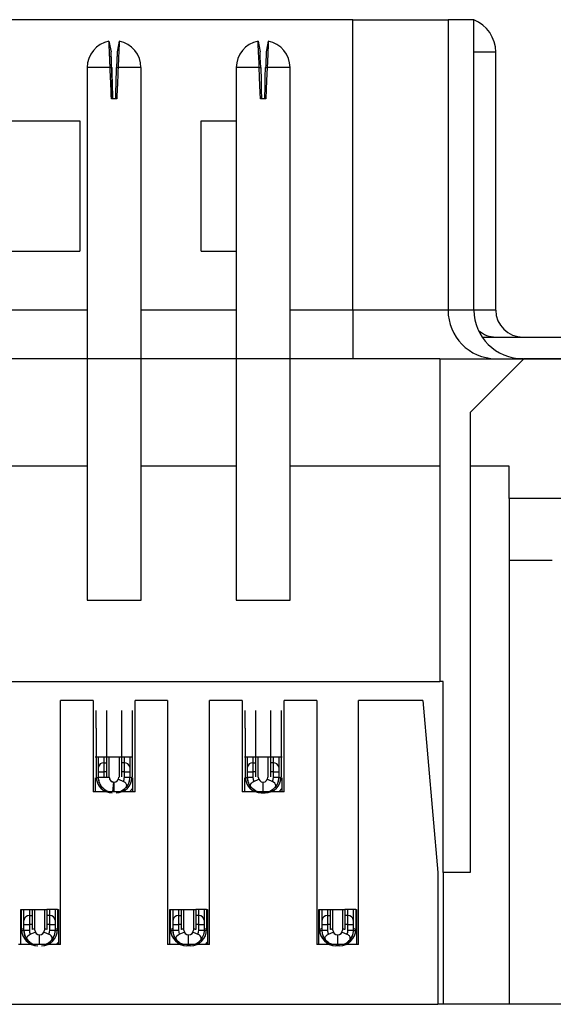
# Model space of a CAD drawing. Extents: x 0.1 to 16.9, y 0.1 to 10.9.
# Drawn here: x 13.1 to 13.7, y 7.8 to 8.8 of the extents above; entities that cross this region are included whole.
import ezdxf

# ---------------------------------------------------------------- set-up
doc = ezdxf.new("R2010")
doc.units = 0
doc.header["$MEASUREMENT"] = 0
doc.layers.get('0').update_dxf_attribs({"linetype": 'CONTINUOUS'})

msp = doc.modelspace()

# ---------------------------------------------------------------- linework, layer by layer
at = {"color": 7, "linetype": 'CONTINUOUS'}
for p, q in [((13.4795, 8.8314), (12.792, 8.8314)), ((13.4795, 8.5125), (13.4795, 8.8314)), ((13.4795, 8.8314), (13.5842, 8.8314)), ((13.6124, 8.8314), (13.5842, 8.8314)), ((13.5842, 8.8314), (13.5842, 8.5125)), ((13.6124, 8.5125), (13.6124, 8.8314)), ((13.2119, 8.8078), (13.2142, 8.7962)), ((13.2231, 8.8078), (13.2209, 8.7962)), ((13.3755, 8.8078), (13.3778, 8.7962)), ((13.3867, 8.8078), (13.3845, 8.7962)), ((13.6364, 8.5125), (13.6364, 8.7959)), ((13.188, 8.7788), (13.188, 8.1942)), ((13.2131, 8.7788), (13.188, 8.7788)), ((13.2131, 8.7788), (13.2149, 8.7788)), ((13.2202, 8.7788), (13.2219, 8.7788)), ((13.2471, 8.7788), (13.2219, 8.7788)), ((13.2471, 8.1942), (13.2471, 8.7788)), ((13.3516, 8.7788), (13.3516, 8.1942)), ((13.3767, 8.7788), (13.3516, 8.7788)), ((13.3767, 8.7788), (13.3785, 8.7788)), ((13.3838, 8.7788), (13.3855, 8.7788)), ((13.4106, 8.7788), (13.3855, 8.7788)), ((13.4106, 8.1942), (13.4106, 8.7788)), ((13.2205, 8.7446), (13.2146, 8.7446)), ((13.3841, 8.7446), (13.3782, 8.7446)), ((13.0915, 8.7202), (13.18, 8.7202)), ((13.18, 8.7202), (13.18, 8.5774)), ((13.3129, 8.5774), (13.3129, 8.7202)), ((13.3129, 8.7202), (13.3516, 8.7202)), ((13.0915, 8.5774), (13.18, 8.5774)), ((13.3129, 8.5774), (13.3516, 8.5774)), ((13.4795, 8.5125), (13.4795, 8.4593)), ((13.5842, 8.5125), (13.4795, 8.5125)), ((13.6124, 8.5125), (13.5842, 8.5125)), ((13.6365, 8.4829), (13.6664, 8.4829)), ((13.6664, 8.4829), (13.7307, 8.4829)), ((13.5751, 8.4593), (12.6964, 8.4593)), ((13.5751, 8.4593), (13.6365, 8.4593)), ((13.5751, 8.4593), (13.5751, 8.105)), ((13.6672, 8.4593), (13.6082, 8.4003)), ((13.6365, 8.4593), (13.6664, 8.4593)), ((13.6664, 8.4593), (13.7307, 8.4593)), ((13.7201, 8.4593), (13.6672, 8.4593)), ((13.6082, 8.4003), (13.6082, 7.8953)), ((13.188, 8.3412), (13.0835, 8.3412)), ((13.3516, 8.3412), (13.2471, 8.3412)), ((13.5751, 8.3412), (13.4106, 8.3412)), ((13.651, 8.3412), (13.6082, 8.3412)), ((13.651, 8.3058), (13.651, 8.3412)), ((13.6982, 8.3058), (13.651, 8.3058)), ((13.651, 8.3058), (13.651, 8.2379)), ((13.7526, 8.3058), (13.6982, 8.3058)), ((13.6982, 8.2379), (13.651, 8.2379)), ((13.651, 8.2379), (13.651, 7.7507)), ((13.188, 8.1942), (13.2471, 8.1942)), ((13.3516, 8.1942), (13.4106, 8.1942)), ((12.6964, 8.105), (13.5751, 8.105)), ((13.5787, 8.105), (13.5751, 8.105)), ((13.5787, 7.8953), (13.5787, 8.105)), ((13.1945, 8.0843), (13.1588, 8.0843)), ((13.1588, 7.8162), (13.1588, 8.0843)), ((13.1945, 8.0843), (13.1945, 7.9839)), ((13.2763, 8.0843), (13.2406, 8.0843)), ((13.2406, 7.9839), (13.2406, 8.0843)), ((13.2763, 8.0843), (13.2763, 7.8162)), ((13.3581, 8.0843), (13.3224, 8.0843)), ((13.3224, 7.8162), (13.3224, 8.0843)), ((13.3581, 8.0843), (13.3581, 7.9839)), ((13.4399, 8.0843), (13.4042, 8.0843)), ((13.4042, 7.9839), (13.4042, 8.0843)), ((13.4399, 8.0843), (13.4399, 7.8162)), ((13.5562, 8.0843), (13.4859, 8.0843)), ((13.4859, 7.8162), (13.4859, 8.0843)), ((13.5562, 8.0843), (13.5728, 7.8953)), ((13.1978, 8.0536), (13.1978, 8.0731)), ((13.2096, 8.0536), (13.2096, 8.0731)), ((13.2255, 8.0731), (13.2255, 8.0536)), ((13.2373, 8.0731), (13.2373, 8.0536)), ((13.3613, 8.0536), (13.3613, 8.0731)), ((13.3731, 8.0536), (13.3731, 8.0731)), ((13.3891, 8.0731), (13.3891, 8.0536)), ((13.4009, 8.0731), (13.4009, 8.0536)), ((13.1969, 8.0223), (13.1978, 8.0223)), ((13.1978, 8.0223), (13.2096, 8.0223)), ((13.2004, 8.0015), (13.2004, 8.0223)), ((13.2004, 7.9999), (13.2004, 8.0223)), ((13.2063, 8.0223), (13.2063, 8.0158)), ((13.2096, 8.0223), (13.2255, 8.0223)), ((13.2122, 8.0015), (13.2122, 8.0223)), ((13.2122, 7.9999), (13.2122, 8.0223)), ((13.2229, 8.0223), (13.2229, 8.0015)), ((13.2229, 8.0223), (13.2229, 7.9999)), ((13.2255, 8.0223), (13.2373, 8.0223)), ((13.2288, 8.0158), (13.2288, 8.0223)), ((13.2347, 8.0223), (13.2347, 8.0015)), ((13.2347, 8.0223), (13.2347, 7.9999)), ((13.2373, 8.0223), (13.2382, 8.0223)), ((13.3605, 8.0223), (13.3613, 8.0223)), ((13.3613, 8.0223), (13.3731, 8.0223)), ((13.364, 8.0015), (13.364, 8.0223)), ((13.364, 7.9999), (13.364, 8.0223)), ((13.3699, 8.0223), (13.3699, 8.0158)), ((13.3731, 8.0223), (13.3891, 8.0223)), ((13.3758, 8.0015), (13.3758, 8.0223)), ((13.3758, 7.9999), (13.3758, 8.0223)), ((13.3864, 8.0223), (13.3864, 8.0015)), ((13.3864, 8.0223), (13.3864, 7.9999)), ((13.3891, 8.0223), (13.4009, 8.0223)), ((13.3923, 8.0158), (13.3923, 8.0223)), ((13.3982, 8.0223), (13.3982, 8.0015)), ((13.3982, 8.0223), (13.3982, 7.9999)), ((13.4009, 8.0223), (13.4018, 8.0223)), ((13.2063, 8.0158), (13.2063, 8.006)), ((13.2288, 8.006), (13.2288, 8.0158)), ((13.3699, 8.0158), (13.3699, 8.006)), ((13.3923, 8.006), (13.3923, 8.0158)), ((13.1969, 7.9993), (13.1969, 7.9839)), ((13.2004, 7.9999), (13.1978, 7.9988)), ((13.2004, 8.006), (13.2063, 8.006)), ((13.2004, 7.9999), (13.2122, 7.9999)), ((13.2008, 7.9961), (13.2004, 7.9999)), ((13.2063, 8.006), (13.2063, 7.9999)), ((13.2224, 7.9977), (13.2278, 7.9952)), ((13.2288, 8.006), (13.2347, 8.006)), ((13.2288, 7.9999), (13.2288, 8.006)), ((13.2288, 7.9999), (13.2347, 7.9999)), ((13.2347, 7.9999), (13.2345, 7.9978)), ((13.2347, 8.0015), (13.2347, 7.9999)), ((13.2372, 7.9988), (13.2347, 7.9999)), ((13.2382, 7.9839), (13.2382, 7.9993)), ((13.3605, 7.9993), (13.3605, 7.9839)), ((13.364, 7.9999), (13.3614, 7.9988)), ((13.364, 8.006), (13.3699, 8.006)), ((13.3644, 7.9961), (13.364, 7.9999)), ((13.364, 7.9999), (13.3699, 7.9999)), ((13.3699, 8.006), (13.3699, 7.9999)), ((13.3709, 7.9952), (13.3763, 7.9977)), ((13.386, 7.9977), (13.3913, 7.9952)), ((13.3923, 8.006), (13.3982, 8.006)), ((13.3923, 7.9999), (13.3923, 8.006)), ((13.3923, 7.9999), (13.3982, 7.9999)), ((13.3982, 8.0015), (13.3982, 7.9999)), ((13.4008, 7.9988), (13.3982, 7.9999)), ((13.4018, 7.9839), (13.4018, 7.9993)), ((13.2169, 7.9946), (13.2157, 7.9839)), ((13.2345, 7.9839), (13.2382, 7.988)), ((13.3982, 7.9839), (13.4018, 7.9878)), ((13.2406, 7.9839), (13.1945, 7.9839)), ((13.4042, 7.9839), (13.3581, 7.9839)), ((13.3791, 7.9827), (13.3832, 7.9827)), ((13.5728, 7.8953), (13.5728, 7.7507)), ((13.5787, 7.8953), (13.5787, 7.7507)), ((13.6082, 7.8953), (13.5787, 7.8953)), ((13.1151, 7.8162), (13.1151, 7.8546)), ((13.1151, 7.8546), (13.116, 7.8546)), ((13.116, 7.8327), (13.116, 7.8546)), ((13.116, 7.8546), (13.1278, 7.8546)), ((13.1186, 7.8322), (13.1186, 7.8546)), ((13.1186, 7.8338), (13.1186, 7.8546)), ((13.1245, 7.8546), (13.1245, 7.8481)), ((13.1245, 7.8481), (13.1245, 7.8383)), ((13.1278, 7.8546), (13.1437, 7.8546)), ((13.1278, 7.8327), (13.1278, 7.8546)), ((13.1304, 7.8322), (13.1304, 7.8546)), ((13.1304, 7.8338), (13.1304, 7.8546)), ((13.1411, 7.8546), (13.1411, 7.8322)), ((13.1411, 7.8546), (13.1411, 7.8338)), ((13.1555, 7.8546), (13.1437, 7.8546)), ((13.1437, 7.8546), (13.1437, 7.8327)), ((13.147, 7.8481), (13.147, 7.8546)), ((13.147, 7.8383), (13.147, 7.8481)), ((13.1529, 7.8546), (13.1529, 7.8322)), ((13.1529, 7.8546), (13.1529, 7.8338)), ((13.1555, 7.8546), (13.1564, 7.8546)), ((13.1555, 7.8546), (13.1555, 7.8327)), ((13.1564, 7.8546), (13.1564, 7.8162)), ((13.2787, 7.8162), (13.2787, 7.8546)), ((13.2787, 7.8546), (13.2795, 7.8546)), ((13.2795, 7.8327), (13.2795, 7.8546)), ((13.2795, 7.8546), (13.2914, 7.8546)), ((13.2822, 7.8322), (13.2822, 7.8546)), ((13.2822, 7.8338), (13.2822, 7.8546)), ((13.2881, 7.8546), (13.2881, 7.8481)), ((13.2881, 7.8481), (13.2881, 7.8383)), ((13.2914, 7.8327), (13.2914, 7.8546)), ((13.2914, 7.8546), (13.3073, 7.8546)), ((13.294, 7.8322), (13.294, 7.8546)), ((13.294, 7.8338), (13.294, 7.8546)), ((13.3046, 7.8546), (13.3046, 7.8322)), ((13.3046, 7.8546), (13.3046, 7.8338)), ((13.3191, 7.8546), (13.3073, 7.8546)), ((13.3073, 7.8546), (13.3073, 7.8327)), ((13.3105, 7.8481), (13.3105, 7.8546)), ((13.3105, 7.8383), (13.3105, 7.8481)), ((13.3165, 7.8546), (13.3165, 7.8322)), ((13.3165, 7.8546), (13.3165, 7.8338)), ((13.3191, 7.8546), (13.3191, 7.8327)), ((13.3191, 7.8546), (13.32, 7.8546)), ((13.32, 7.8546), (13.32, 7.8162)), ((13.4422, 7.8162), (13.4422, 7.8546)), ((13.4422, 7.8546), (13.4431, 7.8546)), ((13.4431, 7.8546), (13.4549, 7.8546)), ((13.4431, 7.8327), (13.4431, 7.8546)), ((13.4458, 7.8322), (13.4458, 7.8546)), ((13.4458, 7.8338), (13.4458, 7.8546)), ((13.4517, 7.8546), (13.4517, 7.8481)), ((13.4517, 7.8481), (13.4517, 7.8383)), ((13.4549, 7.8546), (13.4709, 7.8546)), ((13.4549, 7.8327), (13.4549, 7.8546)), ((13.4576, 7.8322), (13.4576, 7.8546)), ((13.4576, 7.8338), (13.4576, 7.8546)), ((13.4682, 7.8546), (13.4682, 7.8322)), ((13.4682, 7.8546), (13.4682, 7.8338)), ((13.4827, 7.8546), (13.4709, 7.8546)), ((13.4709, 7.8546), (13.4709, 7.8327)), ((13.4741, 7.8481), (13.4741, 7.8546)), ((13.4741, 7.8383), (13.4741, 7.8481)), ((13.48, 7.8546), (13.48, 7.8322)), ((13.48, 7.8546), (13.48, 7.8338)), ((13.4827, 7.8546), (13.4836, 7.8546)), ((13.4827, 7.8546), (13.4827, 7.8327)), ((13.4836, 7.8546), (13.4836, 7.8162)), ((13.1186, 7.8383), (13.1245, 7.8383)), ((13.1245, 7.8383), (13.1245, 7.8322)), ((13.147, 7.8383), (13.1529, 7.8383)), ((13.147, 7.8322), (13.147, 7.8383)), ((13.2822, 7.8383), (13.2881, 7.8383)), ((13.2881, 7.8383), (13.2881, 7.8322)), ((13.3105, 7.8383), (13.3165, 7.8383)), ((13.3105, 7.8322), (13.3105, 7.8383)), ((13.4458, 7.8383), (13.4517, 7.8383)), ((13.4517, 7.8383), (13.4517, 7.8322)), ((13.4741, 7.8383), (13.48, 7.8383)), ((13.4741, 7.8322), (13.4741, 7.8383)), ((13.1186, 7.8338), (13.116, 7.8327)), ((13.1186, 7.8322), (13.116, 7.8311)), ((13.119, 7.8284), (13.1186, 7.8322)), ((13.1186, 7.8322), (13.1245, 7.8322)), ((13.1255, 7.8275), (13.1309, 7.83)), ((13.1406, 7.83), (13.146, 7.8275)), ((13.147, 7.8322), (13.1529, 7.8322)), ((13.1529, 7.8322), (13.1528, 7.831)), ((13.1555, 7.8327), (13.1529, 7.8338)), ((13.1554, 7.8311), (13.1529, 7.8322)), ((13.2822, 7.8338), (13.2795, 7.8327)), ((13.2822, 7.8322), (13.2796, 7.8311)), ((13.2826, 7.8284), (13.2822, 7.8322)), ((13.2822, 7.8322), (13.2881, 7.8322)), ((13.2891, 7.8275), (13.2945, 7.83)), ((13.3042, 7.83), (13.3095, 7.8275)), ((13.3105, 7.8322), (13.3165, 7.8322)), ((13.3191, 7.8327), (13.3165, 7.8338)), ((13.3165, 7.8338), (13.3165, 7.8322)), ((13.319, 7.8311), (13.3165, 7.8322)), ((13.4458, 7.8338), (13.4431, 7.8327)), ((13.4458, 7.8322), (13.4432, 7.8311)), ((13.4462, 7.8284), (13.4458, 7.8322)), ((13.4458, 7.8322), (13.4517, 7.8322)), ((13.4527, 7.8275), (13.4581, 7.83)), ((13.4677, 7.83), (13.4731, 7.8275)), ((13.4741, 7.8322), (13.48, 7.8322)), ((13.4827, 7.8327), (13.48, 7.8338)), ((13.48, 7.8338), (13.48, 7.8322)), ((13.4826, 7.8311), (13.48, 7.8322)), ((13.1588, 7.8162), (13.1127, 7.8162)), ((13.1539, 7.8162), (13.1564, 7.8189)), ((13.3224, 7.8162), (13.2763, 7.8162)), ((13.3014, 7.815), (13.2973, 7.815)), ((13.3177, 7.8162), (13.32, 7.8187)), ((13.4859, 7.8162), (13.4399, 7.8162)), ((13.465, 7.815), (13.4608, 7.815)), ((12.6987, 7.7507), (13.5728, 7.7507)), ((13.5787, 7.7507), (13.5728, 7.7507)), ((13.651, 7.7507), (13.5787, 7.7507)), ((13.7673, 7.7507), (13.651, 7.7507))]:
    msp.add_line(p, q, dxfattribs=at)
at = {"color": 8, "linetype": 'CONTINUOUS'}
for p, q in [((13.6364, 8.7959), (13.6124, 8.7959)), ((13.188, 8.5125), (13.0835, 8.5125)), ((13.3516, 8.5125), (13.2471, 8.5125)), ((13.4795, 8.5125), (13.4106, 8.5125)), ((13.6364, 8.5125), (13.6124, 8.5125)), ((13.2063, 8.0158), (13.2096, 8.0158)), ((13.2288, 8.0158), (13.2255, 8.0158)), ((13.3699, 8.0158), (13.3731, 8.0158)), ((13.3923, 8.0158), (13.3891, 8.0158)), ((13.2096, 8.006), (13.2063, 8.006)), ((13.2288, 8.006), (13.2255, 8.006)), ((13.3731, 8.006), (13.3699, 8.006)), ((13.3923, 8.006), (13.3891, 8.006)), ((13.2175, 7.9839), (13.2175, 7.9946)), ((13.3811, 7.9839), (13.3811, 7.9946)), ((13.1245, 7.8481), (13.1278, 7.8481)), ((13.147, 7.8481), (13.1437, 7.8481)), ((13.2881, 7.8481), (13.2914, 7.8481)), ((13.3105, 7.8481), (13.3073, 7.8481)), ((13.4517, 7.8481), (13.4549, 7.8481)), ((13.4741, 7.8481), (13.4709, 7.8481)), ((13.1278, 7.8383), (13.1245, 7.8383)), ((13.147, 7.8383), (13.1437, 7.8383)), ((13.2914, 7.8383), (13.2881, 7.8383)), ((13.3105, 7.8383), (13.3073, 7.8383)), ((13.4549, 7.8383), (13.4517, 7.8383)), ((13.4741, 7.8383), (13.4709, 7.8383)), ((13.1357, 7.8162), (13.1357, 7.8268)), ((13.2993, 7.8162), (13.2993, 7.8268)), ((13.4629, 7.8162), (13.4629, 7.8268))]:
    msp.add_line(p, q, dxfattribs=at)
at = {"color": 7, "linetype": 'CONTINUOUS', "flags": 128}
for points in [[(13.3767, 8.7788), (13.3766, 8.7828), (13.3762, 8.7907), (13.3761, 8.7949), (13.3759, 8.7987), (13.3758, 8.8019), (13.3756, 8.8064), (13.3755, 8.8074), (13.3755, 8.8077), (13.3755, 8.8078), (13.3755, 8.8078)], [(13.3867, 8.8078), (13.3867, 8.8078), (13.3867, 8.8078), (13.3867, 8.8077), (13.3867, 8.8075), (13.3867, 8.8071), (13.3866, 8.8042), (13.3865, 8.802), (13.3862, 8.7963), (13.3862, 8.7943), (13.3858, 8.7852), (13.3855, 8.7788)], [(13.3785, 8.7788), (13.3782, 8.7846), (13.378, 8.7897), (13.3779, 8.7918), (13.3779, 8.7936), (13.3778, 8.7949), (13.3778, 8.7958), (13.3778, 8.796), (13.3778, 8.7962), (13.3778, 8.7962), (13.3778, 8.7962), (13.3778, 8.7962), (13.3778, 8.7962)], [(13.3845, 8.7962), (13.3845, 8.7962), (13.3845, 8.7962), (13.3845, 8.7961), (13.3845, 8.7959), (13.3844, 8.7952), (13.3844, 8.794), (13.3843, 8.7924), (13.3843, 8.7914), (13.3841, 8.7867), (13.3839, 8.7811), (13.3838, 8.7788)], [(13.3782, 8.7446), (13.3776, 8.7587), (13.3772, 8.7688), (13.3767, 8.7788)], [(13.3785, 8.7788), (13.3788, 8.7647), (13.3791, 8.7546), (13.3793, 8.7446)], [(13.3829, 8.7446), (13.3832, 8.7588), (13.3835, 8.7688), (13.3838, 8.7788)], [(13.3855, 8.7788), (13.3849, 8.7647), (13.3845, 8.7546), (13.3841, 8.7446)], [(13.3699, 7.9999), (13.3702, 7.9975), (13.3709, 7.9952)], [(13.3913, 7.9952), (13.3921, 7.9975), (13.3923, 7.9999)], [(13.207, 7.9864), (13.2054, 7.9878), (13.2043, 7.989)], [(13.3681, 7.9888), (13.3673, 7.9905), (13.3674, 7.992), (13.3683, 7.9934), (13.3696, 7.9945), (13.3709, 7.9952)], [(13.3705, 7.9864), (13.369, 7.9878), (13.3679, 7.989)], [(13.3947, 7.9901), (13.3949, 7.9905), (13.3948, 7.992), (13.3939, 7.9934), (13.3926, 7.9945), (13.3913, 7.9952)], [(13.123, 7.8208), (13.1197, 7.8261), (13.1185, 7.8321)], [(13.1227, 7.8211), (13.1219, 7.8228), (13.1221, 7.8243), (13.123, 7.8257), (13.1243, 7.8268), (13.1255, 7.8275)], [(13.1245, 7.8322), (13.1248, 7.8298), (13.1255, 7.8275)], [(13.1304, 7.8338), (13.1288, 7.8331), (13.1278, 7.8327)], [(13.1437, 7.8327), (13.1427, 7.8331), (13.1411, 7.8338)], [(13.146, 7.8275), (13.1467, 7.8298), (13.147, 7.8322)], [(13.1494, 7.8224), (13.1496, 7.8228), (13.1494, 7.8243), (13.1485, 7.8257), (13.1472, 7.8268), (13.146, 7.8275)], [(13.153, 7.8321), (13.1518, 7.8261), (13.1485, 7.8208)], [(13.2863, 7.8211), (13.2855, 7.8228), (13.2857, 7.8243), (13.2865, 7.8257), (13.2878, 7.8268), (13.2891, 7.8275)], [(13.2881, 7.8322), (13.2884, 7.8298), (13.2891, 7.8275)], [(13.3095, 7.8275), (13.3103, 7.8298), (13.3105, 7.8322)], [(13.3129, 7.8223), (13.3132, 7.8228), (13.313, 7.8243), (13.3121, 7.8257), (13.3108, 7.8268), (13.3095, 7.8275)], [(13.1252, 7.8187), (13.1236, 7.82), (13.1225, 7.8213)], [(13.2887, 7.8187), (13.2872, 7.82), (13.2861, 7.8213)], [(13.4523, 7.8187), (13.4508, 7.82), (13.4497, 7.8213)]]:
    msp.add_lwpolyline(points, dxfattribs=at)
at = {"color": 7, "linetype": 'CONTINUOUS'}
for centre, radius, start, end in [((13.2175, 8.7788), 0.0295, 100.9378, 180), ((13.2175, 8.7788), 0.0295, 0, 79.0385), ((13.3811, 8.7788), 0.0295, 100.9378, 180), ((13.3811, 8.7788), 0.0295, 0, 79.0385), ((13.3743, 8.7961), 0.00349, 1.4756, 2.3427), ((13.6369, 8.5121), 0.0528, 179.566, 269.5546), ((13.2058, 8.0103), 0.00546, 85.0683, 174.093), ((13.2292, 8.0103), 0.00546, 5.9019, 94.9369), ((13.3694, 8.0103), 0.00546, 85.0584, 174.1112), ((13.3928, 8.0103), 0.00546, 5.907, 94.9317), ((13.2155, 8.0005), 0.0177, 180, 270), ((13.2175, 7.9999), 0.00531, 180, 0), ((13.2196, 8.0005), 0.0177, 270, 0), ((13.3791, 8.0005), 0.0177, 180, 270), ((13.3811, 7.9999), 0.00531, 180, 0), ((13.3832, 8.0005), 0.0177, 270, 0), ((13.2175, 7.9999), 0.0171, 291.4033, 318.2969), ((13.3811, 7.9999), 0.0171, 291.4033, 318.2969), ((13.1241, 7.8426), 0.00546, 85.0683, 174.093), ((13.1474, 7.8426), 0.00546, 5.8892, 94.9495), ((13.2876, 7.8426), 0.00546, 85.0593, 174.1019), ((13.311, 7.8426), 0.00546, 5.907, 94.9317), ((13.4512, 7.8426), 0.00546, 85.0683, 174.093), ((13.4746, 7.8426), 0.00546, 5.8888, 94.9416), ((13.1337, 7.8327), 0.0177, 180, 270), ((13.1348, 7.8318), 0.0162, 178.5739, 257.7873), ((13.1357, 7.8322), 0.00531, 180, 0), ((13.1378, 7.8327), 0.0177, 270, 0), ((13.1367, 7.8317), 0.0162, 283.6501, 1.7434), ((13.2973, 7.8327), 0.0177, 180, 270), ((13.2993, 7.8322), 0.00531, 180, 0), ((13.3014, 7.8327), 0.0177, 270, 0), ((13.4608, 7.8327), 0.0177, 180, 270), ((13.4629, 7.8322), 0.00531, 180, 0), ((13.465, 7.8327), 0.0177, 270, 0), ((13.1357, 7.8322), 0.0171, 291.4033, 318.2969), ((13.2993, 7.8322), 0.0171, 291.4033, 318.2969), ((13.4629, 7.8322), 0.0171, 291.4033, 318.2969)]:
    msp.add_arc(centre, radius, start, end, dxfattribs=at)
at = {"color": 8, "linetype": 'CONTINUOUS'}
msp.add_arc((13.6366, 8.5118), 0.0288, 228.3691, 269.922, dxfattribs=at)
at = {"color": 7, "linetype": 'CONTINUOUS'}
for centre, major_axis, start_param, end_param in [((13.5974, 8.7959), (-0.039, 0), 3.141593, 4.317598), ((13.6664, 8.5125), (-0.054, 0), 0, 1.570796), ((13.6664, 8.5125), (-0.03, 0), 0, 1.570796)]:
    msp.add_ellipse(centre, major_axis=major_axis, ratio=0.984808, start_param=start_param, end_param=end_param, dxfattribs=at)
for points, knots in [([(13.2131, 8.7788), (13.2131, 8.7802), (13.2129, 8.7842), (13.2127, 8.7897), (13.2125, 8.795), (13.2123, 8.7988), (13.2121, 8.8031), (13.212, 8.8061), (13.2119, 8.8074), (13.2119, 8.8077), (13.2119, 8.8078), (13.2119, 8.8078), (13.2119, 8.8078)], [0, 0, 0, 0, 0.088671, 0.267367, 0.373699, 0.480119, 0.586485, 0.801581, 0.899552, 0.949617, 0.962201, 1, 1, 1, 1]), ([(13.2231, 8.8078), (13.2231, 8.8078), (13.2231, 8.8078), (13.2231, 8.8078), (13.2231, 8.8077), (13.2231, 8.8075), (13.2231, 8.8067), (13.223, 8.805), (13.2229, 8.8013), (13.2227, 8.7978), (13.2225, 8.7923), (13.2222, 8.7864), (13.222, 8.781), (13.2219, 8.7788)], [0, 0, 0, 0, 0.022111, 0.033164, 0.055276, 0.099518, 0.143759, 0.322368, 0.410979, 0.589575, 0.642672, 0.857834, 1, 1, 1, 1]), ([(13.2149, 8.7788), (13.2148, 8.7808), (13.2147, 8.7847), (13.2145, 8.7891), (13.2144, 8.7919), (13.2143, 8.7936), (13.2142, 8.795), (13.2142, 8.7957), (13.2142, 8.796), (13.2142, 8.7961), (13.2142, 8.7962), (13.2142, 8.7962), (13.2142, 8.7962), (13.2142, 8.7962), (13.2142, 8.7962)], [0, 0, 0, 0, 0.2152727, 0.4304456, 0.53703, 0.6434511, 0.7498965, 0.8563188, 0.9093912, 0.9545762, 0.9659267, 0.9715987, 0.9942932, 1, 1, 1, 1]), ([(13.2209, 8.7962), (13.2209, 8.7962), (13.2209, 8.7962), (13.2209, 8.7962), (13.2209, 8.7961), (13.2209, 8.7959), (13.2209, 8.7953), (13.2208, 8.7941), (13.2208, 8.7927), (13.2207, 8.7905), (13.2205, 8.7869), (13.2203, 8.7823), (13.2202, 8.7796), (13.2202, 8.7788)], [0, 0, 0, 0, 0.026521, 0.033147, 0.059667, 0.112735, 0.219169, 0.325598, 0.431975, 0.485097, 0.700171, 0.915369, 1, 1, 1, 1]), ([(13.2146, 8.7446), (13.2144, 8.7493), (13.214, 8.7574), (13.2136, 8.7688), (13.2133, 8.7755), (13.2131, 8.7788)], [0, 0, 0, 0, 0.413338, 0.706669, 1, 1, 1, 1]), ([(13.2149, 8.7788), (13.215, 8.7741), (13.2152, 8.766), (13.2155, 8.7546), (13.2157, 8.748), (13.2158, 8.7446)], [0, 0, 0, 0, 0.413648, 0.706773, 1, 1, 1, 1]), ([(13.2158, 8.7446), (13.2156, 8.7493), (13.2154, 8.7574), (13.2152, 8.7688), (13.215, 8.7755), (13.2149, 8.7788)], [0, 0, 0, 0, 0.413647, 0.706772, 1, 1, 1, 1]), ([(13.2193, 8.7446), (13.2194, 8.7493), (13.2196, 8.7574), (13.2199, 8.7688), (13.2201, 8.7755), (13.2202, 8.7788)], [0, 0, 0, 0, 0.413647, 0.706772, 1, 1, 1, 1]), ([(13.2219, 8.7788), (13.2217, 8.7741), (13.2214, 8.766), (13.2209, 8.7546), (13.2206, 8.748), (13.2205, 8.7446)], [0, 0, 0, 0, 0.41334, 0.706671, 1, 1, 1, 1]), ([(13.622, 8.4829), (13.6247, 8.4829), (13.6315, 8.4829), (13.6346, 8.4829), (13.6365, 8.4829)], [0, 0, 0, 0, 0.405091, 1, 1, 1, 1]), ([(13.1978, 8.0536), (13.1978, 8.0469), (13.1978, 8.0366), (13.1978, 8.0242), (13.1978, 8.0158), (13.1978, 8.0089), (13.1978, 8.0023), (13.1978, 8.0012), (13.1978, 8.0005)], [0, 0, 0, 0, 0.239437, 0.369929, 0.499996, 0.63047, 0.760562, 1, 1, 1, 1]), ([(13.2096, 8.0005), (13.2096, 8.0012), (13.2096, 8.0023), (13.2096, 8.0089), (13.2096, 8.0158), (13.2096, 8.0242), (13.2096, 8.0366), (13.2096, 8.0469), (13.2096, 8.0536)], [0, 0, 0, 0, 0.239438, 0.36953, 0.500004, 0.630071, 0.760563, 1, 1, 1, 1]), ([(13.2255, 8.0536), (13.2255, 8.0469), (13.2255, 8.0366), (13.2255, 8.0242), (13.2255, 8.0158), (13.2255, 8.0089), (13.2255, 8.0023), (13.2255, 8.0012), (13.2255, 8.0005)], [0, 0, 0, 0, 0.239438, 0.369533, 0.499995, 0.630087, 0.760562, 1, 1, 1, 1]), ([(13.2373, 8.0536), (13.2373, 8.0469), (13.2373, 8.0366), (13.2373, 8.0242), (13.2373, 8.0158), (13.2373, 8.0089), (13.2373, 8.0023), (13.2373, 8.0012), (13.2373, 8.0005)], [0, 0, 0, 0, 0.239438, 0.369533, 0.499995, 0.630087, 0.760562, 1, 1, 1, 1]), ([(13.3613, 8.0536), (13.3613, 8.0469), (13.3613, 8.0366), (13.3613, 8.0242), (13.3613, 8.0158), (13.3613, 8.0089), (13.3613, 8.0023), (13.3613, 8.0012), (13.3613, 8.0005)], [0, 0, 0, 0, 0.239437, 0.369929, 0.499996, 0.63047, 0.760562, 1, 1, 1, 1]), ([(13.3731, 8.0005), (13.3731, 8.0012), (13.3731, 8.0023), (13.3731, 8.0089), (13.3731, 8.0158), (13.3731, 8.0242), (13.3731, 8.0366), (13.3731, 8.0469), (13.3731, 8.0536)], [0, 0, 0, 0, 0.239438, 0.36953, 0.500004, 0.630071, 0.760563, 1, 1, 1, 1]), ([(13.3891, 8.0536), (13.3891, 8.0469), (13.3891, 8.0366), (13.3891, 8.0242), (13.3891, 8.0158), (13.3891, 8.0089), (13.3891, 8.0023), (13.3891, 8.0012), (13.3891, 8.0005)], [0, 0, 0, 0, 0.239438, 0.369533, 0.499995, 0.630087, 0.760562, 1, 1, 1, 1]), ([(13.4009, 8.0536), (13.4009, 8.0469), (13.4009, 8.0366), (13.4009, 8.0242), (13.4009, 8.0158), (13.4009, 8.0089), (13.4009, 8.0023), (13.4009, 8.0012), (13.4009, 8.0005)], [0, 0, 0, 0, 0.239438, 0.369533, 0.499995, 0.630087, 0.760562, 1, 1, 1, 1]), ([(13.2048, 7.9885), (13.2035, 7.9902), (13.201, 7.9936), (13.2005, 7.9978), (13.2003, 7.9998)], [0, 0, 0, 0, 0.499715, 1, 1, 1, 1]), ([(13.2132, 7.9837), (13.2117, 7.984), (13.208, 7.985), (13.2038, 7.9891), (13.2009, 7.9944), (13.2006, 7.998), (13.2004, 7.9999)], [0, 0, 0, 0, 0.1975011, 0.5088112, 0.7542367, 1, 1, 1, 1]), ([(13.2122, 7.9999), (13.2123, 7.9992), (13.2125, 7.9977), (13.2137, 7.996), (13.2153, 7.995), (13.2164, 7.9947), (13.2169, 7.9946)], [0, 0, 0, 0, 0.281587, 0.556082, 0.781176, 1, 1, 1, 1]), ([(13.2347, 7.9999), (13.2344, 7.9975), (13.2338, 7.9929), (13.2299, 7.9875), (13.2257, 7.9845), (13.2231, 7.9839), (13.2223, 7.9837)], [0, 0, 0, 0, 0.3173089, 0.6339608, 0.8836726, 1, 1, 1, 1]), ([(13.2278, 7.9952), (13.228, 7.996), (13.2286, 7.9975), (13.2287, 7.9991), (13.2288, 7.9999)], [0, 0, 0, 0, 0.500012, 1, 1, 1, 1]), ([(13.2348, 7.9998), (13.2345, 7.9978), (13.234, 7.9936), (13.2316, 7.9902), (13.2303, 7.9885)], [0, 0, 0, 0, 0.500303, 1, 1, 1, 1]), ([(13.3683, 7.9885), (13.3671, 7.9902), (13.3646, 7.9936), (13.3641, 7.9978), (13.3639, 7.9998)], [0, 0, 0, 0, 0.499715, 1, 1, 1, 1]), ([(13.3767, 7.9837), (13.3753, 7.984), (13.3716, 7.985), (13.3674, 7.9891), (13.3645, 7.9944), (13.3642, 7.998), (13.364, 7.9999)], [0, 0, 0, 0, 0.197502, 0.508814, 0.754242, 1, 1, 1, 1]), ([(13.3982, 7.9999), (13.398, 7.9975), (13.3974, 7.9929), (13.3934, 7.9875), (13.3893, 7.9845), (13.3867, 7.9839), (13.3859, 7.9837)], [0, 0, 0, 0, 0.3173, 0.633966, 0.883637, 1, 1, 1, 1]), ([(13.3984, 7.9998), (13.3981, 7.9978), (13.3976, 7.9936), (13.3951, 7.9902), (13.3939, 7.9885)], [0, 0, 0, 0, 0.500285, 1, 1, 1, 1]), ([(13.2312, 7.9901), (13.2312, 7.9902), (13.2315, 7.9908), (13.2313, 7.992), (13.2305, 7.9934), (13.2292, 7.9945), (13.2282, 7.995), (13.2278, 7.9952)], [0, 0, 0, 0, 0.09283, 0.34764, 0.603519, 0.824541, 1, 1, 1, 1]), ([(13.2865, 7.8208), (13.2853, 7.8225), (13.2828, 7.8259), (13.2823, 7.83), (13.2821, 7.8321)], [0, 0, 0, 0, 0.499832, 1, 1, 1, 1]), ([(13.2949, 7.8159), (13.2935, 7.8163), (13.2898, 7.8173), (13.2856, 7.8214), (13.2827, 7.8267), (13.2824, 7.8303), (13.2822, 7.8322)], [0, 0, 0, 0, 0.197468, 0.508774, 0.754379, 1, 1, 1, 1]), ([(13.294, 7.8338), (13.2935, 7.8336), (13.2927, 7.8332), (13.2917, 7.8329), (13.2914, 7.8327)], [0, 0, 0, 0, 0.646076, 1, 1, 1, 1]), ([(13.3165, 7.8322), (13.3162, 7.8298), (13.3156, 7.8252), (13.3116, 7.8198), (13.3075, 7.8168), (13.3049, 7.8161), (13.3041, 7.8159)], [0, 0, 0, 0, 0.317164, 0.633851, 0.883629, 1, 1, 1, 1]), ([(13.3073, 7.8327), (13.3069, 7.8329), (13.3059, 7.8332), (13.3052, 7.8336), (13.3046, 7.8338)], [0, 0, 0, 0, 0.353932, 1, 1, 1, 1]), ([(13.3166, 7.8321), (13.3163, 7.83), (13.3158, 7.8259), (13.3134, 7.8225), (13.3121, 7.8208)], [0, 0, 0, 0, 0.500168, 1, 1, 1, 1]), ([(13.4501, 7.8208), (13.4489, 7.8225), (13.4464, 7.8259), (13.4459, 7.83), (13.4457, 7.8321)], [0, 0, 0, 0, 0.499832, 1, 1, 1, 1]), ([(13.4585, 7.8159), (13.4571, 7.8163), (13.4534, 7.8173), (13.4492, 7.8214), (13.4463, 7.8267), (13.446, 7.8303), (13.4458, 7.8322)], [0, 0, 0, 0, 0.197464, 0.508795, 0.754377, 1, 1, 1, 1]), ([(13.4499, 7.8211), (13.4495, 7.8216), (13.4489, 7.8226), (13.4491, 7.8243), (13.45, 7.8257), (13.4513, 7.8268), (13.4523, 7.8273), (13.4527, 7.8275)], [0, 0, 0, 0, 0.280575, 0.482892, 0.685899, 0.861282, 1, 1, 1, 1]), ([(13.4517, 7.8322), (13.4517, 7.8314), (13.4518, 7.8298), (13.4524, 7.8283), (13.4527, 7.8275)], [0, 0, 0, 0, 0.500027, 1, 1, 1, 1]), ([(13.4576, 7.8338), (13.4571, 7.8336), (13.4563, 7.8332), (13.4553, 7.8329), (13.4549, 7.8327)], [0, 0, 0, 0, 0.646068, 1, 1, 1, 1]), ([(13.48, 7.8322), (13.4798, 7.8298), (13.4792, 7.8252), (13.4752, 7.8198), (13.4711, 7.8168), (13.4685, 7.8161), (13.4677, 7.8159)], [0, 0, 0, 0, 0.317173, 0.633846, 0.883665, 1, 1, 1, 1]), ([(13.4709, 7.8327), (13.4705, 7.8329), (13.4695, 7.8332), (13.4687, 7.8336), (13.4682, 7.8338)], [0, 0, 0, 0, 0.353932, 1, 1, 1, 1]), ([(13.4731, 7.8275), (13.4734, 7.8283), (13.474, 7.8298), (13.4741, 7.8314), (13.4741, 7.8322)], [0, 0, 0, 0, 0.499973, 1, 1, 1, 1]), ([(13.4765, 7.8223), (13.4766, 7.8225), (13.4769, 7.8231), (13.4767, 7.8243), (13.4759, 7.8257), (13.4745, 7.8268), (13.4736, 7.8273), (13.4731, 7.8275)], [0, 0, 0, 0, 0.096492, 0.350366, 0.60573, 0.825816, 1, 1, 1, 1]), ([(13.4801, 7.8321), (13.4799, 7.83), (13.4794, 7.8259), (13.4769, 7.8225), (13.4757, 7.8208)], [0, 0, 0, 0, 0.500168, 1, 1, 1, 1])]:
    msp.add_open_spline(points, degree=3, knots=knots, dxfattribs=at)

doc.saveas('drawing.dxf')
